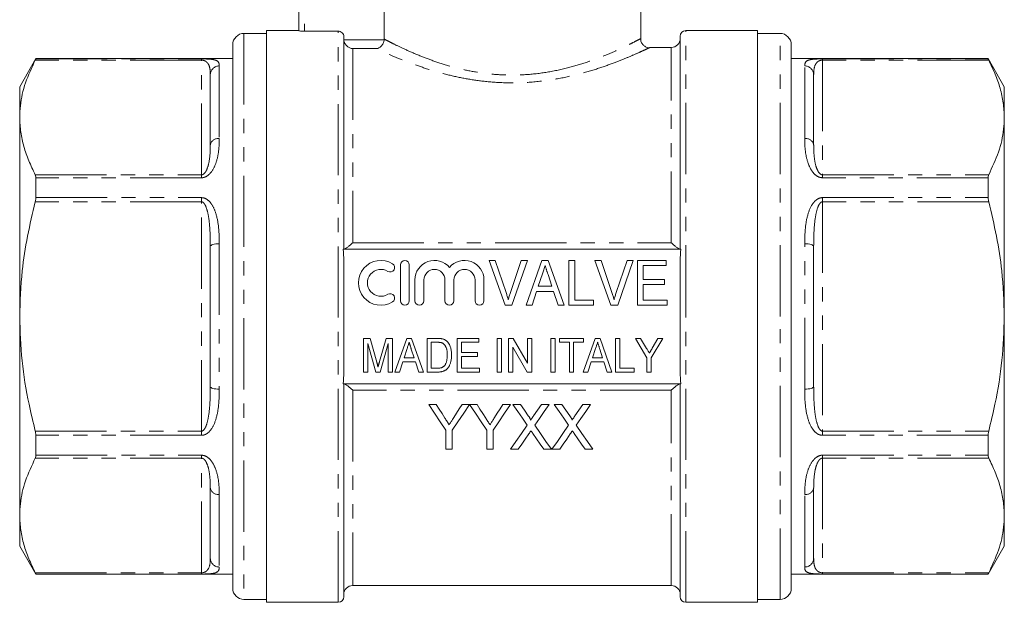
# Model space of a CAD drawing. Units: millimetres. Extents: x 121 to 285, y 85 to 271.
# Drawn here: x 121 to 209, y 169 to 221 of the extents above; entities that cross this region are included whole.
import ezdxf

# ---------------------------------------------------------------- set-up
doc = ezdxf.new("R2010")
doc.units = ezdxf.units.MM
doc.linetypes.add('PHANTOM', pattern=[12.7, 6.35, -1.27, 1.27, -1.27, 1.27, -1.27])

msp = doc.modelspace()

# ---------------------------------------------------------------- linework, layer by layer
at = {"color": 7, "linetype": 'Continuous', "lineweight": 15}
for p, q in [((146.359, 219.82), (146.359, 233.139)), ((153.958, 233.139), (153.958, 219.087)), ((176.859, 219.136), (176.859, 228.639)), ((143.459, 219.589), (141.459, 219.589)), ((146.359, 219.839), (143.459, 219.839)), ((143.459, 194.339), (143.459, 219.839)), ((149.859, 219.795), (146.859, 219.795)), ((187.259, 219.839), (180.859, 219.839)), ((187.259, 219.839), (187.259, 168.839)), ((189.259, 219.589), (187.259, 219.589)), ((150.359, 200.339), (150.359, 219.294)), ((180.359, 200.339), (180.359, 219.339)), ((140.459, 218.589), (140.459, 170.089)), ((179.559, 218.339), (177.649, 218.339)), ((190.259, 194.339), (190.259, 218.589)), ((122.903, 217.339), (121.459, 214.839)), ((140.459, 217.339), (122.903, 217.339)), ((122.903, 217.339), (122.903, 217.317)), ((207.816, 217.339), (190.259, 217.339)), ((209.259, 214.839), (207.816, 217.339)), ((207.816, 217.317), (207.816, 217.339)), ((138.459, 209.657), (138.459, 215.914)), ((192.259, 215.914), (192.259, 209.657)), ((121.459, 212.093), (121.459, 214.839)), ((209.259, 214.839), (209.259, 212.093)), ((121.459, 194.339), (121.459, 212.093)), ((209.259, 212.093), (209.259, 194.339)), ((122.903, 206.713), (122.903, 204.943)), ((207.816, 204.943), (207.816, 206.713)), ((138.459, 188.082), (138.459, 200.596)), ((180.412, 200.339), (150.306, 200.339)), ((192.259, 200.596), (192.259, 188.082)), ((150.359, 189.364), (150.359, 199.314)), ((164.749, 195.339), (163.314, 199.339)), ((163.314, 199.339), (163.872, 199.339)), ((163.872, 199.339), (164.832, 196.472)), ((165.218, 196.472), (166.18, 199.339)), ((166.738, 199.339), (165.357, 195.339)), ((166.18, 199.339), (166.738, 199.339)), ((166.609, 195.339), (168.021, 199.339)), ((168.021, 199.339), (168.597, 199.339)), ((168.597, 199.339), (170.008, 195.339)), ((170.436, 199.339), (170.949, 199.339)), ((170.436, 195.339), (170.436, 199.339)), ((170.949, 199.339), (170.949, 195.801)), ((174.185, 195.339), (172.75, 199.339)), ((172.75, 199.339), (173.308, 199.339)), ((173.308, 199.339), (174.268, 196.472)), ((174.653, 196.472), (175.616, 199.339)), ((176.174, 199.339), (174.793, 195.339)), ((175.616, 199.339), (176.174, 199.339)), ((176.539, 195.339), (176.539, 199.339)), ((176.539, 199.339), (179.103, 199.339)), ((179.103, 199.339), (179.103, 198.878)), ((180.359, 189.364), (180.359, 199.314)), ((155.404, 198.939), (155.404, 195.739)), ((156.204, 195.739), (156.204, 198.939)), ((179.103, 198.878), (177.052, 198.878)), ((177.052, 198.878), (177.052, 197.647)), ((156.704, 197.6), (156.704, 195.739)), ((157.504, 195.739), (157.504, 197.6)), ((159.383, 197.6), (159.383, 195.739)), ((160.183, 195.739), (160.183, 197.6)), ((162.061, 197.6), (162.061, 195.739)), ((162.861, 195.739), (162.861, 197.6)), ((168.068, 198.142), (167.706, 197.032)), ((168.91, 197.032), (168.571, 198.073)), ((177.052, 197.647), (178.949, 197.647)), ((178.949, 197.647), (178.949, 197.186)), ((167.706, 197.032), (168.91, 197.032)), ((178.949, 197.186), (177.052, 197.186)), ((177.052, 197.186), (177.052, 195.801)), ((167.556, 196.57), (167.154, 195.339)), ((169.06, 196.57), (167.556, 196.57)), ((169.462, 195.339), (169.06, 196.57)), ((170.949, 195.801), (172.641, 195.801)), ((172.641, 195.801), (172.641, 195.339)), ((177.052, 195.801), (179.206, 195.801)), ((179.206, 195.801), (179.206, 195.339)), ((165.357, 195.339), (164.749, 195.339)), ((167.154, 195.339), (166.609, 195.339)), ((170.008, 195.339), (169.462, 195.339)), ((172.641, 195.339), (170.436, 195.339)), ((174.793, 195.339), (174.185, 195.339)), ((179.206, 195.339), (176.539, 195.339)), ((121.459, 176.586), (121.459, 194.339)), ((143.459, 168.839), (143.459, 194.339)), ((190.259, 170.089), (190.259, 194.339)), ((209.259, 194.339), (209.259, 176.586)), ((152.127, 189.382), (152.127, 192.382)), ((152.127, 192.382), (152.702, 192.382)), ((152.702, 192.382), (153.296, 190.277)), ((153.545, 190.313), (154.129, 192.382)), ((154.129, 192.382), (154.704, 192.382)), ((154.704, 192.382), (154.704, 189.382)), ((154.91, 189.382), (155.969, 192.382)), ((155.969, 192.382), (156.401, 192.382)), ((156.401, 192.382), (157.46, 189.382)), ((157.781, 189.382), (157.781, 192.382)), ((157.781, 192.382), (158.694, 192.382)), ((160.473, 189.382), (160.473, 192.382)), ((160.473, 192.382), (162.396, 192.382)), ((162.396, 192.382), (162.396, 192.036)), ((164.05, 189.382), (164.05, 192.382)), ((164.05, 192.382), (164.434, 192.382)), ((164.434, 192.382), (164.434, 189.382)), ((165.05, 189.382), (165.05, 192.382)), ((165.05, 192.382), (165.456, 192.382)), ((165.456, 192.382), (166.742, 190.168)), ((166.742, 190.168), (166.742, 192.382)), ((166.742, 192.382), (167.127, 192.382)), ((167.127, 192.382), (167.127, 189.382)), ((168.819, 189.382), (168.819, 192.382)), ((168.819, 192.382), (169.204, 192.382)), ((169.204, 192.382), (169.204, 189.382)), ((169.588, 192.382), (171.742, 192.382)), ((169.588, 192.036), (169.588, 192.382)), ((171.718, 189.382), (172.777, 192.382)), ((171.742, 192.382), (171.742, 192.036)), ((172.777, 192.382), (173.209, 192.382)), ((173.209, 192.382), (174.267, 189.382)), ((174.588, 189.382), (174.588, 192.382)), ((174.588, 192.382), (174.973, 192.382)), ((174.973, 192.382), (174.973, 189.729)), ((177.396, 190.653), (176.358, 192.382)), ((176.358, 192.382), (176.82, 192.382)), ((176.82, 192.382), (177.362, 191.482)), ((178.819, 192.382), (177.781, 190.653)), ((177.856, 191.5), (178.356, 192.382)), ((178.356, 192.382), (178.819, 192.382)), ((153.216, 189.382), (152.511, 191.921)), ((152.511, 191.921), (152.511, 189.382)), ((154.319, 191.921), (153.614, 189.382)), ((154.319, 189.382), (154.319, 191.921)), ((156.004, 191.485), (155.733, 190.652)), ((156.636, 190.652), (156.382, 191.432)), ((158.701, 192.036), (158.165, 192.036)), ((158.165, 192.036), (158.165, 189.729)), ((160.858, 192.036), (160.858, 191.113)), ((162.396, 192.036), (160.858, 192.036)), ((166.721, 189.382), (165.434, 191.598)), ((165.434, 191.598), (165.434, 189.382)), ((170.473, 192.036), (169.588, 192.036)), ((170.473, 189.382), (170.473, 192.036)), ((171.742, 192.036), (170.858, 192.036)), ((170.858, 192.036), (170.858, 189.382)), ((172.812, 191.485), (172.541, 190.652)), ((173.443, 190.652), (173.189, 191.432)), ((155.733, 190.652), (156.636, 190.652)), ((160.858, 191.113), (162.281, 191.113)), ((162.281, 190.767), (160.858, 190.767)), ((160.858, 190.767), (160.858, 189.729)), ((162.281, 191.113), (162.281, 190.767)), ((172.541, 190.652), (173.443, 190.652)), ((177.396, 189.382), (177.396, 190.653)), ((177.781, 190.653), (177.781, 189.382)), ((155.62, 190.306), (155.319, 189.382)), ((156.749, 190.306), (155.62, 190.306)), ((157.05, 189.382), (156.749, 190.306)), ((158.165, 189.729), (158.71, 189.729)), ((160.858, 189.729), (162.473, 189.729)), ((162.473, 189.729), (162.473, 189.382)), ((172.428, 190.306), (172.127, 189.382)), ((173.556, 190.306), (172.428, 190.306)), ((173.858, 189.382), (173.556, 190.306)), ((174.973, 189.729), (176.242, 189.729)), ((176.242, 189.729), (176.242, 189.382)), ((152.511, 189.382), (152.127, 189.382)), ((153.614, 189.382), (153.216, 189.382)), ((154.704, 189.382), (154.319, 189.382)), ((155.319, 189.382), (154.91, 189.382)), ((157.46, 189.382), (157.05, 189.382)), ((158.737, 189.382), (157.781, 189.382)), ((162.473, 189.382), (160.473, 189.382)), ((164.434, 189.382), (164.05, 189.382)), ((165.434, 189.382), (165.05, 189.382)), ((167.127, 189.382), (166.721, 189.382)), ((169.204, 189.382), (168.819, 189.382)), ((170.858, 189.382), (170.473, 189.382)), ((172.127, 189.382), (171.718, 189.382)), ((174.267, 189.382), (173.858, 189.382)), ((176.242, 189.382), (174.588, 189.382)), ((177.781, 189.382), (177.396, 189.382)), ((150.306, 188.339), (180.412, 188.339)), ((150.359, 169.339), (150.359, 188.339)), ((180.359, 169.339), (180.359, 188.339)), ((158.599, 186.491), (157.931, 186.491)), ((161.572, 186.491), (160.905, 186.491)), ((162.24, 186.491), (161.582, 186.491)), ((165.213, 186.491), (164.546, 186.491)), ((166.116, 186.491), (165.437, 186.491)), ((168.668, 186.491), (167.978, 186.491)), ((169.809, 186.491), (169.129, 186.491)), ((172.36, 186.491), (171.671, 186.491)), ((122.903, 183.736), (122.903, 181.966)), ((159.47, 184.186), (159.47, 182.491)), ((160.034, 182.491), (160.034, 184.186)), ((163.111, 184.186), (163.111, 182.491)), ((163.675, 182.491), (163.675, 184.186)), ((207.816, 181.966), (207.816, 183.736)), ((159.47, 182.491), (160.034, 182.491)), ((163.111, 182.491), (163.675, 182.491)), ((165.232, 182.491), (165.92, 182.491)), ((168.192, 182.491), (168.873, 182.491)), ((168.924, 182.491), (169.612, 182.491)), ((171.885, 182.491), (172.565, 182.491)), ((138.459, 172.765), (138.459, 179.022)), ((192.259, 179.022), (192.259, 172.765)), ((121.459, 173.839), (121.459, 176.586)), ((209.259, 176.586), (209.259, 173.839)), ((121.459, 173.839), (122.903, 171.339)), ((207.816, 171.339), (209.259, 173.839)), ((122.903, 171.362), (122.903, 171.339)), ((122.903, 171.339), (140.459, 171.339)), ((190.259, 171.339), (207.816, 171.339)), ((207.816, 171.339), (207.816, 171.362)), ((151.159, 170.339), (179.559, 170.339)), ((141.459, 169.089), (143.459, 169.089)), ((143.459, 168.839), (149.859, 168.839)), ((180.859, 168.839), (187.259, 168.839)), ((187.259, 169.089), (189.259, 169.089))]:
    msp.add_line(p, q, dxfattribs=at)
at = {"color": 8, "linetype": 'PHANTOM', "lineweight": 0}
for p, q in [((146.859, 233.139), (146.859, 219.795)), ((141.459, 219.589), (141.459, 169.089)), ((149.859, 168.839), (149.859, 219.795)), ((180.859, 194.339), (180.859, 219.839)), ((189.259, 194.339), (189.259, 219.589)), ((150.362, 219.033), (153.956, 219.033)), ((151.159, 218.236), (151.159, 200.92)), ((153.276, 218.236), (151.159, 218.236)), ((179.559, 200.92), (179.559, 218.339)), ((137.659, 217.21), (122.852, 217.21)), ((122.903, 217.317), (137.659, 217.317)), ((137.659, 217.21), (137.659, 217.317)), ((137.659, 206.976), (137.659, 217.21)), ((193.059, 217.317), (207.816, 217.317)), ((193.059, 217.317), (193.059, 217.21)), ((193.059, 217.21), (193.059, 206.976)), ((207.866, 217.21), (193.059, 217.21)), ((139.259, 216.692), (139.259, 210.209)), ((191.459, 210.209), (191.459, 216.692)), ((122.852, 206.976), (137.659, 206.976)), ((137.659, 206.713), (122.903, 206.713)), ((137.659, 206.713), (137.659, 206.976)), ((193.059, 206.976), (193.059, 206.713)), ((193.059, 206.976), (207.866, 206.976)), ((207.816, 206.713), (193.059, 206.713)), ((137.659, 204.574), (122.852, 204.574)), ((122.903, 204.943), (137.659, 204.943)), ((137.659, 204.574), (137.659, 204.943)), ((137.659, 184.105), (137.659, 204.574)), ((193.059, 204.943), (207.816, 204.943)), ((193.059, 204.943), (193.059, 204.574)), ((193.059, 204.574), (193.059, 184.105)), ((207.866, 204.574), (193.059, 204.574)), ((139.259, 200.822), (139.259, 187.857)), ((151.159, 200.92), (179.559, 200.92)), ((191.459, 187.857), (191.459, 200.822)), ((180.859, 168.839), (180.859, 194.339)), ((189.259, 169.089), (189.259, 194.339)), ((151.159, 187.759), (151.159, 170.339)), ((179.559, 187.759), (151.159, 187.759)), ((179.559, 170.339), (179.559, 187.759)), ((122.852, 184.105), (137.659, 184.105)), ((137.659, 183.736), (122.903, 183.736)), ((137.659, 183.736), (137.659, 184.105)), ((193.059, 184.105), (193.059, 183.736)), ((193.059, 184.105), (207.866, 184.105)), ((207.816, 183.736), (193.059, 183.736)), ((122.903, 181.966), (137.659, 181.966)), ((137.659, 181.703), (137.659, 181.966)), ((193.059, 181.966), (207.816, 181.966)), ((193.059, 181.966), (193.059, 181.703)), ((137.659, 181.703), (122.852, 181.703)), ((137.659, 171.469), (137.659, 181.703)), ((207.866, 181.703), (193.059, 181.703)), ((193.059, 181.703), (193.059, 171.469)), ((139.259, 178.47), (139.259, 171.987)), ((191.459, 171.987), (191.459, 178.47)), ((122.852, 171.469), (137.659, 171.469)), ((137.659, 171.362), (122.903, 171.362)), ((137.659, 171.362), (137.659, 171.469)), ((193.059, 171.469), (207.866, 171.469)), ((193.059, 171.469), (193.059, 171.362)), ((207.816, 171.362), (193.059, 171.362))]:
    msp.add_line(p, q, dxfattribs=at)
at = {"color": 8, "linetype": 'PHANTOM', "lineweight": 0, "flags": 128}
for points in [[(138.459, 200.596), (138.475, 200.64), (138.52, 200.683), (138.594, 200.722), (138.694, 200.756), (138.815, 200.784), (138.953, 200.805), (139.103, 200.818), (139.259, 200.822)], [(191.459, 200.822), (191.615, 200.818), (191.766, 200.805), (191.904, 200.784), (192.025, 200.756), (192.125, 200.722), (192.198, 200.683), (192.244, 200.64), (192.259, 200.596)], [(139.259, 187.857), (139.103, 187.861), (138.953, 187.874), (138.815, 187.895), (138.694, 187.923), (138.594, 187.957), (138.52, 187.996), (138.475, 188.038), (138.459, 188.082)], [(192.259, 188.082), (192.244, 188.038), (192.198, 187.996), (192.125, 187.957), (192.025, 187.923), (191.904, 187.895), (191.766, 187.874), (191.615, 187.861), (191.459, 187.857)]]:
    msp.add_lwpolyline(points, dxfattribs=at)
at = {"color": 7, "linetype": 'Continuous', "lineweight": 15, "flags": 128}
for points in [[(157.931, 186.491), (158.451, 185.712), (158.964, 184.943), (159.47, 184.186)], [(159.374, 185.268), (159.118, 185.673), (158.859, 186.081), (158.599, 186.491)], [(160.034, 184.186), (160.539, 184.943), (161.052, 185.712), (161.572, 186.491)], [(160.905, 186.491), (160.655, 186.096), (160.406, 185.704), (160.16, 185.314)], [(161.582, 186.491), (162.099, 185.712), (162.608, 184.943), (163.111, 184.186)], [(163.015, 185.268), (162.759, 185.673), (162.5, 186.081), (162.24, 186.491)], [(163.675, 184.186), (164.18, 184.943), (164.693, 185.712), (165.213, 186.491)], [(164.546, 186.491), (164.296, 186.096), (164.047, 185.704), (163.801, 185.314)], [(165.437, 186.491), (165.866, 185.869), (166.29, 185.253), (166.71, 184.643)], [(166.814, 185.478), (166.467, 185.983), (166.116, 186.491)], [(167.978, 186.491), (167.629, 185.982), (167.283, 185.478)], [(167.394, 184.637), (167.814, 185.248), (168.239, 185.867), (168.668, 186.491)], [(169.129, 186.491), (169.558, 185.869), (169.983, 185.253), (170.402, 184.643)], [(170.507, 185.478), (170.159, 185.983), (169.809, 186.491)], [(171.671, 186.491), (171.322, 185.982), (170.975, 185.478)], [(171.087, 184.637), (171.506, 185.248), (171.931, 185.867), (172.36, 186.491)], [(166.71, 184.643), (166.209, 183.914), (165.716, 183.196), (165.232, 182.491)], [(168.873, 182.491), (168.388, 183.194), (167.895, 183.91), (167.394, 184.637)], [(170.402, 184.643), (169.901, 183.914), (169.408, 183.196), (168.924, 182.491)], [(172.565, 182.491), (172.081, 183.194), (171.588, 183.91), (171.087, 184.637)], [(165.92, 182.491), (166.232, 182.945), (166.547, 183.404), (166.866, 183.868)], [(167.219, 183.905), (167.547, 183.428), (167.872, 182.957), (168.192, 182.491)], [(169.612, 182.491), (169.924, 182.945), (170.24, 183.404), (170.559, 183.868)], [(170.911, 183.905), (171.239, 183.428), (171.564, 182.957), (171.885, 182.491)]]:
    msp.add_lwpolyline(points, dxfattribs=at)
at = {"color": 7, "linetype": 'Continuous', "lineweight": 15}
for centre, radius, start, end in [((141.459, 218.589), 1, 90, 180), ((180.859, 219.339), 0.5, 90, 180), ((189.259, 218.589), 1, 0, 90), ((179.559, 219.139), 0.8, 270, 0), ((153.663, 197.339), 2, 58.62081, 301.37919), ((155.804, 198.939), 0.4, 0, 180), ((158.444, 197.6), 1.739, 39.64611, 180), ((161.122, 197.6), 1.739, 0, 140.35389), ((153.663, 197.339), 1.2, 58.62081, 301.37919), ((154.496, 198.705), 0.4, 238.62081, 58.62081), ((158.444, 197.6), 0.939, 0, 180), ((161.122, 197.6), 0.939, 0, 180), ((154.496, 195.973), 0.4, 301.37919, 121.37919), ((155.804, 195.739), 0.4, 180, 0), ((157.104, 195.739), 0.4, 180, 0), ((159.783, 195.739), 0.4, 180, 0), ((162.461, 195.739), 0.4, 180, 0), ((151.159, 169.539), 0.8, 90, 180), ((179.559, 169.539), 0.8, 0, 90), ((141.459, 170.089), 1, 180, 270), ((189.259, 170.089), 1, 270, 0), ((149.859, 169.339), 0.5, 270, 0), ((180.859, 169.339), 0.5, 180, 270)]:
    msp.add_arc(centre, radius, start, end, dxfattribs=at)
at = {"color": 8, "linetype": 'PHANTOM', "lineweight": 0}
for centre, radius, start, end in [((139.248, 215.903), 0.789, 89.19344, 179.17), ((191.47, 215.903), 0.789, 0.83, 90.80656), ((139.155, 209.505), 0.712, 81.5327, 167.67804), ((191.564, 209.505), 0.712, 12.32196, 98.4673), ((139.155, 179.173), 0.712, 192.32196, 278.4673), ((191.564, 179.173), 0.712, 261.5327, 347.67804), ((139.248, 172.776), 0.789, 180.83, 270.80656), ((191.47, 172.776), 0.789, 269.19344, 359.17)]:
    msp.add_arc(centre, radius, start, end, dxfattribs=at)
at = {"color": 7, "linetype": 'Continuous', "lineweight": 15}
for points, knots in [([(146.859, 219.795), (146.727, 219.795), (146.598, 219.799), (146.414, 219.808), (146.359, 219.815), (146.359, 219.82)], [0, 0, 0, 0, 0.5, 0.5, 1, 1, 1, 1]), ([(150.359, 219.294), (150.359, 219.425), (150.306, 219.556), (150.121, 219.741), (149.991, 219.795), (149.859, 219.795)], [0, 0, 0, 0, 0.5, 0.5, 1, 1, 1, 1]), ([(150.362, 219.033), (150.371, 218.91), (150.409, 218.794), (150.517, 218.596), (150.586, 218.515), (150.737, 218.385), (150.818, 218.336), (150.985, 218.265), (151.073, 218.244), (151.159, 218.236)], [0, 0, 0, 0, 0.25, 0.25, 0.5, 0.5, 0.75, 0.75, 1, 1, 1, 1]), ([(153.956, 219.033), (153.948, 218.916), (153.917, 218.804), (153.828, 218.61), (153.769, 218.527), (153.577, 218.326), (153.424, 218.252), (153.276, 218.236)], [0, 0, 0, 0, 0.25, 0.25, 0.5, 0.5, 1, 1, 1, 1]), ([(177.645, 218.319), (177.615, 218.317), (177.505, 218.312), (177.308, 218.37), (177.078, 218.513), (176.904, 218.748), (176.826, 218.973), (176.839, 219.106), (176.842, 219.136)], [0, 0, 0, 0, 0.070663, 0.257046, 0.467632, 0.690805, 0.929264, 1, 1, 1, 1]), ([(121.459, 212.093), (121.472, 212.443), (121.511, 213.478), (121.911, 215.198), (122.538, 216.537), (122.852, 217.21)], [0, 0, 0, 0, 0.2031623, 0.5995727, 1, 1, 1, 1]), ([(122.852, 217.21), (122.87, 217.245), (122.898, 217.3), (122.901, 217.312), (122.903, 217.317)], [0, 0, 0, 0, 0.6271201, 1, 1, 1, 1]), ([(137.659, 217.317), (137.751, 217.317), (137.861, 217.316), (137.951, 217.314), (137.966, 217.313)], [0, 0, 0, 0, 0.834322, 1, 1, 1, 1]), ([(207.816, 217.317), (207.82, 217.307), (207.825, 217.29), (207.855, 217.232), (207.866, 217.21)], [0, 0, 0, 0, 0.626809, 1, 1, 1, 1]), ([(207.866, 217.21), (208.069, 216.794), (208.475, 215.962), (208.911, 214.688), (209.203, 213.397), (209.241, 212.528), (209.259, 212.093)], [0, 0, 0, 0, 0.248119, 0.496199, 0.748113, 1, 1, 1, 1]), ([(122.852, 206.976), (122.65, 207.392), (122.244, 208.224), (121.808, 209.497), (121.516, 210.788), (121.478, 211.658), (121.459, 212.093)], [0, 0, 0, 0, 0.248119, 0.496199, 0.748112, 1, 1, 1, 1]), ([(209.259, 212.093), (209.246, 211.742), (209.208, 210.708), (208.808, 208.988), (208.181, 207.649), (207.866, 206.976)], [0, 0, 0, 0, 0.203162, 0.599573, 1, 1, 1, 1]), ([(122.903, 206.713), (122.899, 206.778), (122.893, 206.882), (122.864, 206.95), (122.852, 206.976)], [0, 0, 0, 0, 0.626713, 1, 1, 1, 1]), ([(207.866, 206.976), (207.849, 206.93), (207.821, 206.859), (207.817, 206.753), (207.816, 206.713)], [0, 0, 0, 0, 0.627118, 1, 1, 1, 1]), ([(121.459, 194.339), (121.505, 195.695), (121.586, 198.096), (122.121, 201.513), (122.608, 203.552), (122.852, 204.574)], [0, 0, 0, 0, 0.3926, 0.695501, 1, 1, 1, 1]), ([(122.852, 204.574), (122.87, 204.654), (122.898, 204.781), (122.901, 204.899), (122.903, 204.943)], [0, 0, 0, 0, 0.627198, 1, 1, 1, 1]), ([(207.816, 204.943), (207.82, 204.868), (207.825, 204.747), (207.855, 204.621), (207.866, 204.574)], [0, 0, 0, 0, 0.626742, 1, 1, 1, 1]), ([(207.866, 204.574), (208.109, 203.557), (208.597, 201.518), (209.133, 198.101), (209.214, 195.695), (209.259, 194.339)], [0, 0, 0, 0, 0.3029907, 0.6073999, 1, 1, 1, 1]), ([(150.387, 200.339), (150.415, 200.339), (150.461, 200.361), (150.573, 200.429), (150.639, 200.475), (150.778, 200.583), (150.852, 200.644), (151.004, 200.776), (151.082, 200.847), (151.159, 200.92)], [0, 0, 0, 0, 0.25, 0.25, 0.5, 0.5, 0.75, 0.75, 1, 1, 1, 1]), ([(180.332, 200.339), (180.304, 200.339), (180.258, 200.361), (180.146, 200.429), (180.08, 200.475), (179.94, 200.583), (179.867, 200.644), (179.715, 200.776), (179.637, 200.847), (179.559, 200.92)], [0, 0, 0, 0, 0.25, 0.25, 0.5, 0.5, 0.75, 0.75, 1, 1, 1, 1]), ([(168.308, 198.878), (168.269, 198.757), (168.189, 198.511), (168.108, 198.266), (168.068, 198.142)], [0, 0, 0, 0, 0.494436, 1, 1, 1, 1]), ([(168.571, 198.073), (168.558, 198.113), (168.531, 198.193), (168.494, 198.309), (168.458, 198.419), (168.424, 198.523), (168.392, 198.62), (168.363, 198.712), (168.334, 198.797), (168.317, 198.851), (168.308, 198.878)], [0, 0, 0, 0, 0.152258, 0.296442, 0.432844, 0.561173, 0.682619, 0.795992, 0.901583, 1, 1, 1, 1]), ([(164.832, 196.472), (164.851, 196.416), (164.888, 196.305), (164.938, 196.141), (164.985, 195.982), (165.013, 195.878), (165.026, 195.827)], [0, 0, 0, 0, 0.265235, 0.518885, 0.765138, 1, 1, 1, 1]), ([(165.026, 195.827), (165.055, 195.935), (165.112, 196.152), (165.182, 196.365), (165.218, 196.472)], [0, 0, 0, 0, 0.497127, 1, 1, 1, 1]), ([(174.268, 196.472), (174.287, 196.416), (174.324, 196.305), (174.374, 196.141), (174.421, 195.982), (174.449, 195.878), (174.462, 195.827)], [0, 0, 0, 0, 0.265235, 0.518885, 0.765138, 1, 1, 1, 1]), ([(174.462, 195.827), (174.491, 195.935), (174.548, 196.152), (174.618, 196.365), (174.653, 196.472)], [0, 0, 0, 0, 0.497127, 1, 1, 1, 1]), ([(122.852, 184.105), (122.658, 184.907), (122.155, 186.978), (121.59, 190.393), (121.503, 193.02), (121.459, 194.339)], [0, 0, 0, 0, 0.239184, 0.617701, 1, 1, 1, 1]), ([(209.259, 194.339), (209.216, 193.033), (209.13, 190.407), (208.566, 186.992), (208.061, 184.907), (207.866, 184.105)], [0, 0, 0, 0, 0.378339, 0.760817, 1, 1, 1, 1]), ([(158.694, 192.382), (158.719, 192.382), (158.768, 192.382), (158.838, 192.38), (158.904, 192.377), (158.965, 192.372), (159.022, 192.366), (159.074, 192.359), (159.122, 192.35), (159.152, 192.343), (159.166, 192.339)], [0, 0, 0, 0, 0.15798, 0.305893, 0.445118, 0.574421, 0.693889, 0.80488, 0.906504, 1, 1, 1, 1]), ([(159.166, 192.339), (159.203, 192.328), (159.276, 192.307), (159.378, 192.258), (159.472, 192.198), (159.528, 192.149), (159.555, 192.125)], [0, 0, 0, 0, 0.257436, 0.505998, 0.752968, 1, 1, 1, 1]), ([(156.184, 192.036), (156.155, 191.945), (156.095, 191.761), (156.035, 191.578), (156.004, 191.485)], [0, 0, 0, 0, 0.494436, 1, 1, 1, 1]), ([(156.382, 191.432), (156.372, 191.463), (156.352, 191.523), (156.324, 191.61), (156.297, 191.692), (156.272, 191.77), (156.247, 191.843), (156.225, 191.912), (156.204, 191.975), (156.191, 192.016), (156.184, 192.036)], [0, 0, 0, 0, 0.152258, 0.296442, 0.432844, 0.561173, 0.682619, 0.795992, 0.901583, 1, 1, 1, 1]), ([(159.138, 191.974), (159.125, 191.979), (159.1, 191.99), (159.058, 192.002), (159.011, 192.013), (158.959, 192.021), (158.902, 192.029), (158.84, 192.033), (158.772, 192.035), (158.726, 192.036), (158.701, 192.036)], [0, 0, 0, 0, 0.088823, 0.186552, 0.295021, 0.413085, 0.544178, 0.684164, 0.836022, 1, 1, 1, 1]), ([(159.588, 190.905), (159.588, 190.944), (159.588, 191.018), (159.581, 191.126), (159.571, 191.228), (159.557, 191.322), (159.538, 191.41), (159.516, 191.491), (159.489, 191.565), (159.458, 191.632), (159.424, 191.694), (159.389, 191.75), (159.352, 191.8), (159.312, 191.846), (159.272, 191.886), (159.229, 191.921), (159.185, 191.951), (159.153, 191.967), (159.138, 191.974)], [0, 0, 0, 0, 0.09394, 0.182624, 0.266153, 0.344259, 0.417177, 0.486015, 0.550424, 0.610497, 0.66772, 0.721882, 0.773225, 0.822032, 0.868978, 0.913683, 0.957329, 1, 1, 1, 1]), ([(159.555, 192.125), (159.573, 192.108), (159.607, 192.074), (159.654, 192.017), (159.698, 191.958), (159.74, 191.896), (159.777, 191.83), (159.812, 191.761), (159.842, 191.688), (159.879, 191.585), (159.918, 191.448), (159.95, 191.275), (159.969, 191.091), (159.972, 190.964), (159.973, 190.899)], [0, 0, 0, 0, 0.054603, 0.109706, 0.164888, 0.220622, 0.277865, 0.335825, 0.395121, 0.456116, 0.582345, 0.71422, 0.853155, 1, 1, 1, 1]), ([(172.992, 192.036), (172.963, 191.945), (172.903, 191.761), (172.842, 191.578), (172.812, 191.485)], [0, 0, 0, 0, 0.494436, 1, 1, 1, 1]), ([(173.189, 191.432), (173.179, 191.463), (173.16, 191.523), (173.132, 191.61), (173.104, 191.692), (173.079, 191.77), (173.055, 191.843), (173.033, 191.912), (173.012, 191.975), (172.999, 192.016), (172.992, 192.036)], [0, 0, 0, 0, 0.152258, 0.296442, 0.432844, 0.561173, 0.682619, 0.795992, 0.901583, 1, 1, 1, 1]), ([(177.362, 191.482), (177.386, 191.442), (177.431, 191.366), (177.496, 191.257), (177.556, 191.158), (177.594, 191.096), (177.611, 191.066)], [0, 0, 0, 0, 0.286596, 0.549787, 0.787447, 1, 1, 1, 1]), ([(177.611, 191.066), (177.618, 191.079), (177.633, 191.105), (177.657, 191.147), (177.683, 191.194), (177.713, 191.245), (177.745, 191.302), (177.78, 191.363), (177.817, 191.43), (177.843, 191.476), (177.856, 191.5)], [0, 0, 0, 0, 0.085941, 0.182213, 0.290313, 0.40979, 0.540049, 0.682736, 0.835154, 1, 1, 1, 1]), ([(159.973, 190.899), (159.972, 190.843), (159.971, 190.736), (159.957, 190.579), (159.936, 190.432), (159.904, 190.295), (159.866, 190.169), (159.824, 190.054), (159.777, 189.95), (159.723, 189.857), (159.667, 189.775), (159.608, 189.702), (159.546, 189.638), (159.482, 189.583), (159.411, 189.536), (159.335, 189.495), (159.252, 189.461), (159.162, 189.432), (159.066, 189.41), (158.963, 189.394), (158.852, 189.384), (158.776, 189.383), (158.737, 189.382)], [0, 0, 0, 0, 0.07426, 0.144443, 0.210823, 0.273723, 0.332694, 0.387503, 0.438657, 0.486131, 0.530599, 0.57248, 0.611854, 0.649635, 0.68686, 0.725371, 0.765283, 0.807388, 0.851559, 0.898123, 0.947533, 1, 1, 1, 1]), ([(159.334, 189.941), (159.354, 189.966), (159.394, 190.019), (159.444, 190.109), (159.487, 190.212), (159.524, 190.326), (159.553, 190.453), (159.574, 190.592), (159.586, 190.745), (159.588, 190.85), (159.588, 190.905)], [0, 0, 0, 0, 0.094381, 0.195522, 0.304144, 0.421578, 0.549664, 0.687814, 0.837929, 1, 1, 1, 1]), ([(153.296, 190.277), (153.302, 190.253), (153.315, 190.207), (153.333, 190.141), (153.351, 190.079), (153.366, 190.022), (153.38, 189.969), (153.393, 189.921), (153.405, 189.877), (153.412, 189.85), (153.415, 189.837)], [0, 0, 0, 0, 0.162585, 0.313967, 0.454847, 0.58452, 0.704271, 0.813506, 0.911544, 1, 1, 1, 1]), ([(153.415, 189.837), (153.419, 189.851), (153.426, 189.881), (153.439, 189.929), (153.454, 189.981), (153.469, 190.038), (153.486, 190.1), (153.504, 190.167), (153.524, 190.239), (153.538, 190.288), (153.545, 190.313)], [0, 0, 0, 0, 0.089116, 0.189748, 0.299552, 0.419386, 0.549251, 0.689147, 0.839395, 1, 1, 1, 1]), ([(158.71, 189.729), (158.75, 189.729), (158.825, 189.731), (158.931, 189.74), (159.024, 189.757), (159.104, 189.781), (159.173, 189.813), (159.235, 189.849), (159.289, 189.892), (159.319, 189.924), (159.334, 189.941)], [0, 0, 0, 0, 0.175535, 0.331434, 0.468733, 0.589498, 0.698806, 0.803593, 0.902735, 1, 1, 1, 1]), ([(150.387, 188.339), (150.415, 188.339), (150.461, 188.318), (150.573, 188.25), (150.639, 188.203), (150.778, 188.095), (150.852, 188.035), (151.004, 187.903), (151.082, 187.832), (151.159, 187.759)], [0, 0, 0, 0, 0.25, 0.25, 0.5, 0.5, 0.75, 0.75, 1, 1, 1, 1]), ([(180.332, 188.339), (180.304, 188.339), (180.258, 188.318), (180.146, 188.25), (180.08, 188.203), (179.94, 188.095), (179.867, 188.035), (179.715, 187.903), (179.637, 187.832), (179.559, 187.759)], [0, 0, 0, 0, 0.25, 0.25, 0.5, 0.5, 0.75, 0.75, 1, 1, 1, 1]), ([(159.752, 184.673), (159.69, 184.772), (159.627, 184.871), (159.564, 184.97), (159.533, 185.02), (159.501, 185.07), (159.469, 185.119), (159.438, 185.169), (159.406, 185.219), (159.374, 185.268)], [0, 0, 0, 0, 0.0003745489, 0.0003745489, 0.0003745489, 0.0005618482, 0.0005618482, 0.0005618482, 0.0007491546, 0.0007491546, 0.0007491546, 0.0007491546]), ([(160.16, 185.314), (160.126, 185.26), (160.092, 185.207), (160.058, 185.153), (160.007, 185.073), (159.956, 184.993), (159.905, 184.913), (159.854, 184.833), (159.803, 184.753), (159.752, 184.673)], [0, 0, 0, 0, 0.0002015526, 0.0002015526, 0.0002015526, 0.0005039088, 0.0005039088, 0.0005039088, 0.0008062916, 0.0008062916, 0.0008062916, 0.0008062916]), ([(163.394, 184.673), (163.331, 184.772), (163.268, 184.871), (163.205, 184.97), (163.174, 185.02), (163.142, 185.07), (163.11, 185.119), (163.079, 185.169), (163.047, 185.219), (163.015, 185.268)], [0, 0, 0, 0, 0.0003745489, 0.0003745489, 0.0003745489, 0.0005618482, 0.0005618482, 0.0005618482, 0.0007491546, 0.0007491546, 0.0007491546, 0.0007491546]), ([(163.801, 185.314), (163.767, 185.26), (163.733, 185.207), (163.699, 185.153), (163.648, 185.073), (163.597, 184.993), (163.546, 184.913), (163.495, 184.833), (163.444, 184.753), (163.394, 184.673)], [0, 0, 0, 0, 0.0002015526, 0.0002015526, 0.0002015526, 0.0005039088, 0.0005039088, 0.0005039088, 0.0008062916, 0.0008062916, 0.0008062916, 0.0008062916]), ([(167.022, 185.097), (167.022, 185.133), (167.005, 185.166), (166.973, 185.231), (166.954, 185.263), (166.897, 185.357), (166.855, 185.417), (166.814, 185.478)], [0, 0, 0, 0, 0.25, 0.25, 0.5, 0.5, 1, 1, 1, 1]), ([(167.283, 185.478), (167.261, 185.446), (167.239, 185.414), (167.217, 185.382), (167.185, 185.335), (167.152, 185.287), (167.12, 185.239), (167.087, 185.192), (167.054, 185.144), (167.022, 185.097)], [0, 0, 0, 0, 0.0001217355, 0.0001217355, 0.0001217355, 0.0003043455, 0.0003043455, 0.0003043455, 0.0004869609, 0.0004869609, 0.0004869609, 0.0004869609]), ([(170.714, 185.097), (170.714, 185.133), (170.698, 185.166), (170.665, 185.231), (170.646, 185.263), (170.589, 185.357), (170.548, 185.417), (170.507, 185.478)], [0, 0, 0, 0, 0.25, 0.25, 0.5, 0.5, 1, 1, 1, 1]), ([(170.975, 185.478), (170.953, 185.446), (170.932, 185.414), (170.91, 185.382), (170.877, 185.335), (170.844, 185.287), (170.812, 185.239), (170.779, 185.192), (170.747, 185.144), (170.714, 185.097)], [0, 0, 0, 0, 0.0001217355, 0.0001217355, 0.0001217355, 0.0003043455, 0.0003043455, 0.0003043455, 0.0004869609, 0.0004869609, 0.0004869609, 0.0004869609]), ([(122.903, 183.736), (122.899, 183.811), (122.893, 183.931), (122.864, 184.058), (122.852, 184.105)], [0, 0, 0, 0, 0.626742, 1, 1, 1, 1]), ([(166.866, 183.868), (166.898, 183.914), (166.928, 183.96), (166.96, 184.005), (166.976, 184.028), (166.992, 184.051), (167.007, 184.074), (167.023, 184.097), (167.039, 184.12), (167.055, 184.143)], [0, 0, 0, 0, 0.0001790155, 0.0001790155, 0.0001790155, 0.0002685232, 0.0002685232, 0.0002685232, 0.0003580316, 0.0003580316, 0.0003580316, 0.0003580316]), ([(167.055, 184.143), (167.068, 184.123), (167.082, 184.103), (167.096, 184.083), (167.116, 184.053), (167.137, 184.023), (167.157, 183.994), (167.178, 183.964), (167.198, 183.934), (167.219, 183.905)], [0, 0, 0, 0, 0.0000776408, 0.0000776408, 0.0000776408, 0.0001941037, 0.0001941037, 0.0001941037, 0.0003105685, 0.0003105685, 0.0003105685, 0.0003105685]), ([(170.559, 183.868), (170.59, 183.914), (170.621, 183.96), (170.652, 184.005), (170.668, 184.028), (170.684, 184.051), (170.7, 184.074), (170.715, 184.097), (170.731, 184.12), (170.747, 184.143)], [0, 0, 0, 0, 0.0001790155, 0.0001790155, 0.0001790155, 0.0002685232, 0.0002685232, 0.0002685232, 0.0003580316, 0.0003580316, 0.0003580316, 0.0003580316]), ([(170.747, 184.143), (170.761, 184.123), (170.774, 184.103), (170.788, 184.083), (170.808, 184.053), (170.829, 184.023), (170.849, 183.994), (170.87, 183.964), (170.891, 183.934), (170.911, 183.905)], [0, 0, 0, 0, 0.0000776408, 0.0000776408, 0.0000776408, 0.0001941037, 0.0001941037, 0.0001941037, 0.0003105685, 0.0003105685, 0.0003105685, 0.0003105685]), ([(207.866, 184.105), (207.849, 184.025), (207.821, 183.898), (207.817, 183.78), (207.816, 183.736)], [0, 0, 0, 0, 0.627198, 1, 1, 1, 1]), ([(122.852, 181.703), (122.87, 181.748), (122.898, 181.82), (122.901, 181.926), (122.903, 181.966)], [0, 0, 0, 0, 0.627118, 1, 1, 1, 1]), ([(207.816, 181.966), (207.82, 181.9), (207.825, 181.796), (207.855, 181.729), (207.866, 181.703)], [0, 0, 0, 0, 0.626713, 1, 1, 1, 1]), ([(121.459, 176.586), (121.472, 176.936), (121.511, 177.971), (121.911, 179.691), (122.538, 181.03), (122.852, 181.703)], [0, 0, 0, 0, 0.203162, 0.599573, 1, 1, 1, 1]), ([(207.866, 181.703), (208.069, 181.287), (208.475, 180.455), (208.911, 179.181), (209.203, 177.89), (209.241, 177.021), (209.259, 176.586)], [0, 0, 0, 0, 0.248119, 0.496199, 0.748112, 1, 1, 1, 1]), ([(122.852, 171.469), (122.65, 171.885), (122.244, 172.717), (121.808, 173.99), (121.516, 175.281), (121.478, 176.151), (121.459, 176.586)], [0, 0, 0, 0, 0.248119, 0.496199, 0.748113, 1, 1, 1, 1]), ([(209.259, 176.586), (209.246, 176.235), (209.208, 175.201), (208.808, 173.481), (208.181, 172.142), (207.866, 171.469)], [0, 0, 0, 0, 0.2031623, 0.5995727, 1, 1, 1, 1]), ([(122.903, 171.362), (122.899, 171.372), (122.893, 171.388), (122.864, 171.447), (122.852, 171.469)], [0, 0, 0, 0, 0.626809, 1, 1, 1, 1]), ([(193.059, 171.362), (192.968, 171.362), (192.858, 171.362), (192.767, 171.365), (192.752, 171.366)], [0, 0, 0, 0, 0.834322, 1, 1, 1, 1]), ([(207.866, 171.469), (207.849, 171.434), (207.821, 171.378), (207.817, 171.367), (207.816, 171.362)], [0, 0, 0, 0, 0.6271201, 1, 1, 1, 1])]:
    msp.add_open_spline(points, degree=3, knots=knots, dxfattribs=at)
for points in [[(153.956, 219.033), (153.957, 219.051), (153.958, 219.069), (153.958, 219.087)], [(150.359, 199.314), (150.359, 199.657), (150.347, 199.999), (150.306, 200.339)], [(180.412, 200.339), (180.372, 200), (180.359, 199.657), (180.359, 199.314)], [(150.306, 188.339), (150.347, 188.679), (150.359, 189.021), (150.359, 189.364)], [(180.359, 189.364), (180.359, 189.022), (180.372, 188.679), (180.412, 188.339)]]:
    msp.add_open_spline(points, degree=3, dxfattribs=at)
at = {"color": 8, "linetype": 'PHANTOM', "lineweight": 0}
for points, knots in [([(153.958, 219.087), (154.056, 219.036), (154.256, 218.93), (154.9, 218.603), (155.834, 218.154), (156.678, 217.786), (157.558, 217.431), (158.459, 217.089), (159.928, 216.625), (161.503, 216.245), (163.159, 215.977), (164.943, 215.849), (166.843, 215.9), (168.786, 216.152), (170.636, 216.577), (172.311, 217.104), (173.708, 217.641), (174.862, 218.146), (175.748, 218.568), (176.391, 218.893), (176.788, 219.101), (176.831, 219.124), (176.852, 219.135)], [0, 0, 0, 0, 0.048531, 0.098389, 0.155405, 0.214154, 0.214759, 0.266582, 0.319592, 0.367138, 0.415828, 0.466752, 0.519452, 0.576661, 0.636099, 0.692256, 0.749968, 0.801132, 0.853492, 0.902926, 0.953702, 1, 1, 1, 1]), ([(177.649, 218.334), (177.628, 218.324), (177.586, 218.304), (177.163, 218.103), (176.483, 217.792), (175.53, 217.381), (174.306, 216.896), (172.803, 216.372), (171.033, 215.867), (169.043, 215.451), (166.988, 215.207), (164.937, 215.155), (163.045, 215.274), (161.254, 215.535), (159.583, 215.898), (157.996, 216.349), (156.512, 216.858), (155.194, 217.377), (154.245, 217.789), (153.609, 218.079), (153.388, 218.183), (153.276, 218.236)], [0, 0, 0, 0, 0.047176, 0.096829, 0.147913, 0.199562, 0.252486, 0.309747, 0.368556, 0.427694, 0.488872, 0.541743, 0.596294, 0.645292, 0.695444, 0.748275, 0.802325, 0.860227, 0.919877, 0.959593, 1, 1, 1, 1]), ([(137.659, 217.21), (137.687, 217.209), (137.733, 217.208), (137.834, 217.193), (137.976, 217.148), (138.163, 217.028), (138.326, 216.806), (138.433, 216.46), (138.458, 216.144), (138.459, 215.947), (138.459, 215.914)], [0, 0, 0, 0, 0.019198, 0.032496, 0.080125, 0.169081, 0.360684, 0.624035, 0.937031, 1, 1, 1, 1]), ([(137.966, 217.313), (138.048, 217.311), (138.28, 217.305), (138.644, 217.277), (138.999, 217.2), (139.213, 217.033), (139.256, 216.841), (139.259, 216.714), (139.259, 216.692)], [0, 0, 0, 0, 0.057777, 0.164997, 0.369258, 0.653638, 0.939161, 1, 1, 1, 1]), ([(191.459, 216.692), (191.466, 216.791), (191.479, 216.99), (191.67, 217.176), (191.986, 217.265), (192.361, 217.3), (192.638, 217.312), (192.891, 217.316), (193.02, 217.317), (193.059, 217.317)], [0, 0, 0, 0, 0.270206, 0.539591, 0.764002, 0.843805, 0.92345, 0.976783, 1, 1, 1, 1]), ([(192.259, 215.914), (192.27, 216.21), (192.285, 216.62), (192.513, 216.988), (192.702, 217.124), (192.824, 217.177), (192.936, 217.201), (193.001, 217.209), (193.04, 217.21), (193.059, 217.21)], [0, 0, 0, 0, 0.585428, 0.81342, 0.886894, 0.950915, 0.972815, 0.986178, 1, 1, 1, 1]), ([(139.259, 210.209), (139.253, 209.873), (139.24, 209.203), (139.048, 208.201), (138.732, 207.443), (138.358, 207), (138.08, 206.801), (137.828, 206.72), (137.699, 206.715), (137.659, 206.713)], [0, 0, 0, 0, 0.270206, 0.539591, 0.764002, 0.843805, 0.92345, 0.976783, 1, 1, 1, 1]), ([(193.059, 206.713), (192.97, 206.722), (192.772, 206.741), (192.455, 206.915), (192.071, 207.308), (191.721, 208.036), (191.506, 208.989), (191.462, 209.742), (191.46, 210.139), (191.459, 210.209)], [0, 0, 0, 0, 0.052601, 0.117181, 0.217642, 0.409025, 0.675475, 0.942997, 1, 1, 1, 1]), ([(138.459, 209.657), (138.448, 209.128), (138.433, 208.392), (138.205, 207.536), (138.017, 207.2), (137.895, 207.062), (137.783, 207), (137.718, 206.979), (137.679, 206.977), (137.659, 206.976)], [0, 0, 0, 0, 0.585428, 0.81342, 0.886894, 0.950915, 0.972815, 0.986178, 1, 1, 1, 1]), ([(193.059, 206.976), (193.032, 206.978), (192.985, 206.982), (192.884, 207.022), (192.743, 207.139), (192.556, 207.44), (192.392, 207.96), (192.286, 208.684), (192.261, 209.268), (192.26, 209.601), (192.259, 209.657)], [0, 0, 0, 0, 0.019198, 0.032496, 0.080125, 0.169081, 0.360684, 0.624035, 0.937031, 1, 1, 1, 1]), ([(137.659, 204.943), (137.748, 204.934), (137.947, 204.914), (138.264, 204.73), (138.647, 204.309), (138.997, 203.503), (139.213, 202.383), (139.256, 201.438), (139.259, 200.914), (139.259, 200.822)], [0, 0, 0, 0, 0.052601, 0.117181, 0.217642, 0.409025, 0.675475, 0.942997, 1, 1, 1, 1]), ([(137.659, 204.574), (137.687, 204.571), (137.733, 204.565), (137.834, 204.51), (137.976, 204.348), (138.163, 203.928), (138.326, 203.185), (138.433, 202.115), (138.458, 201.216), (138.459, 200.685), (138.459, 200.596)], [0, 0, 0, 0, 0.019197, 0.032496, 0.080125, 0.169081, 0.360684, 0.624035, 0.937031, 1, 1, 1, 1]), ([(191.459, 200.822), (191.466, 201.257), (191.479, 202.127), (191.67, 203.315), (191.986, 204.161), (192.361, 204.64), (192.638, 204.85), (192.891, 204.935), (193.02, 204.941), (193.059, 204.943)], [0, 0, 0, 0, 0.270206, 0.539591, 0.764002, 0.843805, 0.92345, 0.976783, 1, 1, 1, 1]), ([(192.259, 200.596), (192.27, 201.421), (192.285, 202.568), (192.513, 203.791), (192.702, 204.263), (192.824, 204.455), (192.936, 204.541), (193.001, 204.569), (193.04, 204.572), (193.059, 204.574)], [0, 0, 0, 0, 0.585428, 0.813421, 0.886894, 0.950915, 0.972815, 0.986178, 1, 1, 1, 1]), ([(138.459, 188.082), (138.448, 187.257), (138.433, 186.111), (138.205, 184.888), (138.017, 184.416), (137.895, 184.224), (137.783, 184.138), (137.718, 184.11), (137.679, 184.106), (137.659, 184.105)], [0, 0, 0, 0, 0.585428, 0.813421, 0.886894, 0.950915, 0.972815, 0.986178, 1, 1, 1, 1]), ([(193.059, 184.105), (193.032, 184.108), (192.985, 184.113), (192.884, 184.169), (192.743, 184.331), (192.556, 184.751), (192.392, 185.494), (192.286, 186.563), (192.261, 187.463), (192.26, 187.994), (192.259, 188.082)], [0, 0, 0, 0, 0.019197, 0.032496, 0.080125, 0.169081, 0.360684, 0.624035, 0.937031, 1, 1, 1, 1]), ([(139.259, 187.857), (139.253, 187.422), (139.24, 186.552), (139.048, 185.364), (138.732, 184.517), (138.358, 184.039), (138.08, 183.828), (137.828, 183.743), (137.699, 183.738), (137.659, 183.736)], [0, 0, 0, 0, 0.270206, 0.539591, 0.764002, 0.843805, 0.92345, 0.976783, 1, 1, 1, 1]), ([(193.059, 183.736), (192.97, 183.745), (192.772, 183.765), (192.455, 183.949), (192.071, 184.37), (191.721, 185.176), (191.506, 186.296), (191.462, 187.24), (191.46, 187.765), (191.459, 187.857)], [0, 0, 0, 0, 0.052601, 0.117181, 0.217642, 0.409025, 0.675475, 0.942997, 1, 1, 1, 1]), ([(137.659, 181.966), (137.748, 181.957), (137.947, 181.938), (138.264, 181.764), (138.647, 181.371), (138.997, 180.642), (139.213, 179.689), (139.256, 178.937), (139.259, 178.539), (139.259, 178.47)], [0, 0, 0, 0, 0.052601, 0.117181, 0.217642, 0.409025, 0.675475, 0.942997, 1, 1, 1, 1]), ([(191.459, 178.47), (191.466, 178.805), (191.479, 179.476), (191.67, 180.478), (191.986, 181.236), (192.361, 181.679), (192.638, 181.878), (192.891, 181.959), (193.02, 181.964), (193.059, 181.966)], [0, 0, 0, 0, 0.270206, 0.539591, 0.764002, 0.843805, 0.92345, 0.976783, 1, 1, 1, 1]), ([(137.659, 181.703), (137.687, 181.701), (137.733, 181.697), (137.834, 181.657), (137.976, 181.54), (138.163, 181.239), (138.326, 180.718), (138.433, 179.995), (138.458, 179.411), (138.459, 179.077), (138.459, 179.022)], [0, 0, 0, 0, 0.019198, 0.032496, 0.080125, 0.169081, 0.360684, 0.624035, 0.937031, 1, 1, 1, 1]), ([(192.259, 179.022), (192.27, 179.551), (192.285, 180.287), (192.513, 181.142), (192.702, 181.479), (192.824, 181.617), (192.936, 181.679), (193.001, 181.7), (193.04, 181.702), (193.059, 181.703)], [0, 0, 0, 0, 0.585428, 0.81342, 0.886894, 0.950915, 0.972815, 0.986178, 1, 1, 1, 1]), ([(138.459, 172.765), (138.448, 172.469), (138.433, 172.059), (138.205, 171.691), (138.017, 171.555), (137.895, 171.501), (137.783, 171.478), (137.718, 171.47), (137.679, 171.469), (137.659, 171.469)], [0, 0, 0, 0, 0.585428, 0.81342, 0.886894, 0.950915, 0.972815, 0.986178, 1, 1, 1, 1]), ([(193.059, 171.469), (193.032, 171.469), (192.985, 171.471), (192.884, 171.486), (192.743, 171.531), (192.556, 171.651), (192.392, 171.873), (192.286, 172.219), (192.261, 172.535), (192.26, 172.732), (192.259, 172.765)], [0, 0, 0, 0, 0.019198, 0.032496, 0.080125, 0.169081, 0.360684, 0.624035, 0.937031, 1, 1, 1, 1]), ([(139.259, 171.987), (139.253, 171.887), (139.24, 171.689), (139.048, 171.503), (138.732, 171.414), (138.358, 171.379), (138.08, 171.367), (137.828, 171.362), (137.699, 171.362), (137.659, 171.362)], [0, 0, 0, 0, 0.270206, 0.539591, 0.764002, 0.843805, 0.92345, 0.976783, 1, 1, 1, 1]), ([(192.752, 171.366), (192.671, 171.368), (192.438, 171.374), (192.075, 171.402), (191.72, 171.479), (191.506, 171.646), (191.462, 171.838), (191.46, 171.965), (191.459, 171.987)], [0, 0, 0, 0, 0.057777, 0.164997, 0.369258, 0.653638, 0.939161, 1, 1, 1, 1])]:
    msp.add_open_spline(points, degree=3, knots=knots, dxfattribs=at)

doc.saveas('drawing.dxf')
